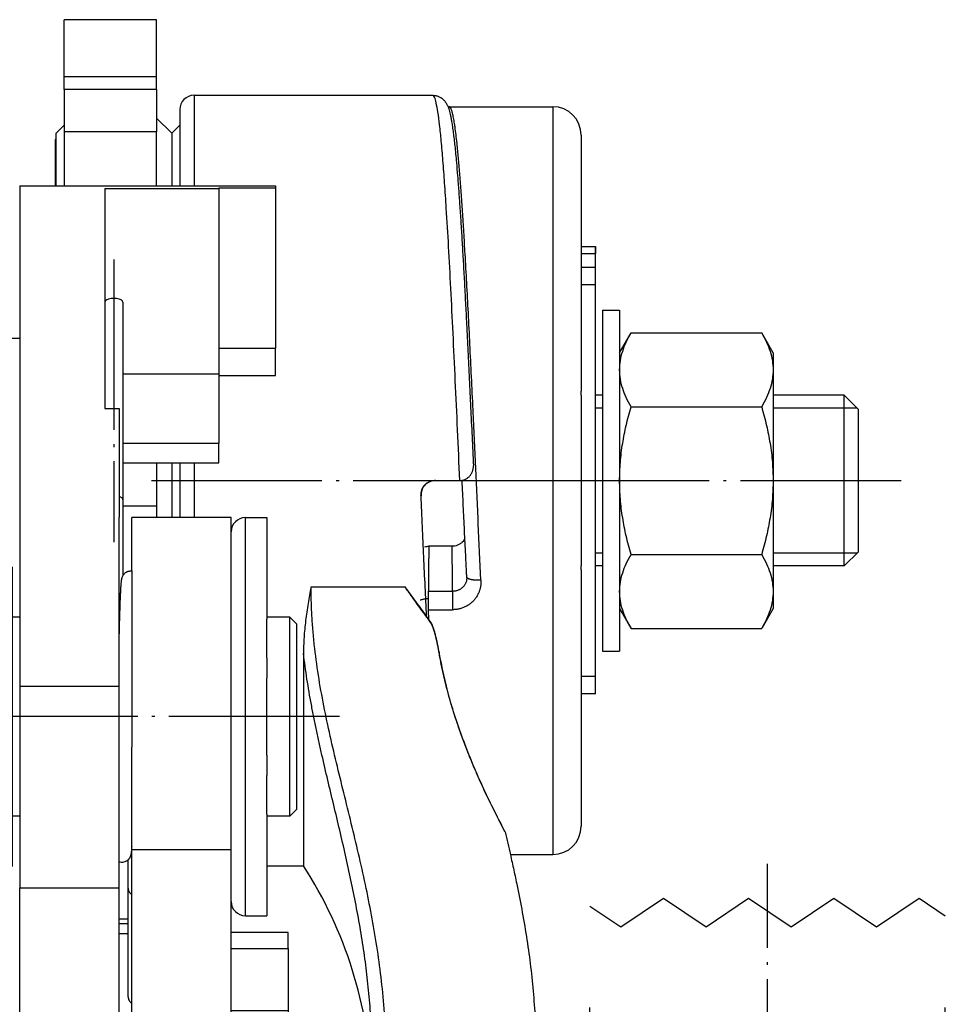
# Model space of a CAD drawing. Units: inches. Extents: x -376 to 271, y -208 to 207.
# Drawn here: x -26 to 7, y -48 to -13 of the extents above; entities that cross this region are included whole.
import ezdxf

# ---------------------------------------------------------------- set-up
doc = ezdxf.new("R2010")
doc.units = ezdxf.units.IN
doc.linetypes.add('DASHED', pattern=[15, 7, -8])
doc.linetypes.add('DOT_CENTER', pattern=[14, 12, -1, 0, -1])
doc.layers.add('1', color=7, linetype='Continuous')

# ---------------------------------------------------------------- blocks, each defined once
blk = doc.blocks.new('102139__1', base_point=(13.262, -154.712))
at = {"color": 3, "linetype": 'Continuous'}
for p, q in [((-6.571, -88.611), (-9.571, -90.611)), ((-3.571, -90.611), (-6.571, -88.611)), ((-0.571, -88.611), (-3.571, -90.611)), ((2.429, -90.611), (-0.571, -88.611)), ((5.429, -88.611), (2.429, -90.611)), ((8.429, -90.611), (5.429, -88.611)), ((11.429, -88.611), (8.429, -90.611)), ((13.262, -89.833), (11.429, -88.611)), ((-9.571, -90.611), (-11.738, -89.166)), ((-11.738, -103.275), (-11.736, -103.275)), ((-11.736, -103.275), (13.262, -103.275)), ((-11.53, -103.681), (-11.528, -103.681)), ((-11.528, -103.681), (13.053, -103.681)), ((-11.53, -107.742), (-11.528, -107.742)), ((-11.528, -107.742), (13.053, -107.742)), ((-11.738, -108.149), (-11.736, -108.149)), ((-11.736, -108.149), (13.262, -108.149)), ((-11.738, -154.712), (13.26, -154.712)), ((13.26, -154.712), (13.262, -154.712))]:
    blk.add_line(p, q, dxfattribs=at)
at = {"color": 2, "linetype": 'DASHED'}
for p, q in [((-11.738, -103.275), (-11.738, -89.166)), ((13.262, -103.275), (13.262, -89.833)), ((-11.738, -154.712), (-11.738, -108.149)), ((13.262, -154.712), (13.262, -108.149))]:
    blk.add_line(p, q, dxfattribs=at)
for centre, radius, start, end in [((-11.238, -103.275), 0.5, 180, 234.31467), ((-12.988, -105.712), 2.5, 305.68533, 54.31467), ((14.512, -105.712), 2.5, 125.68533, 234.31467), ((12.762, -103.275), 0.5, 305.68533, 0), ((-11.238, -108.149), 0.5, 125.68533, 180), ((12.762, -108.149), 0.5, 0, 54.31467)]:
    blk.add_arc(centre, radius, start, end, dxfattribs=at)
at = {"layer": '1', "color": 3, "linetype": 'DOT_CENTER'}
for p, q in [((0.762, -106.275), (0.762, -86.166)), ((0.762, -157.712), (0.762, -105.149))]:
    blk.add_line(p, q, dxfattribs=at)
blk = doc.blocks.new('Kurbelarm_mit_Griff_verzinkt__2', base_point=(13.262, -154.712))
blk.add_blockref('102139__1', (13.262, -154.712))
blk = doc.blocks.new('Sicherheitskurbel_101397__3', base_point=(13.262, -154.712))
blk.add_blockref('Kurbelarm_mit_Griff_verzinkt__2', (13.262, -154.712))
blk = doc.blocks.new('Seilwinde_207053__4', base_point=(13.262, -154.712))
blk.add_blockref('Sicherheitskurbel_101397__3', (13.262, -154.712))
blk = doc.blocks.new('Seilwinde_v_205047__5', base_point=(13.262, -154.712))
blk.add_blockref('Seilwinde_207053__4', (13.262, -154.712))
blk = doc.blocks.new('Detail1__6', base_point=(0.929, -87.712))
blk.add_blockref('Seilwinde_v_205047__5', (13.262, -154.712))
blk = doc.blocks.new('D137B12R1__18', base_point=(-10.852, -71.212))
at = {"color": 7, "linetype": 'Continuous'}
for p, q in [((-10.852, -47.212), (-9.652, -47.212)), ((-10.852, -47.212), (-10.852, -59.212)), ((-9.652, -47.212), (-9.652, -50.212)), ((-9.652, -50.212), (-9.652, -51.418)), ((-9.652, -51.418), (-9.652, -59.212)), ((-10.852, -59.212), (-10.852, -71.212)), ((-9.652, -59.212), (-9.652, -67.006)), ((-9.652, -67.006), (-9.652, -68.212)), ((-9.652, -68.212), (-9.652, -71.212)), ((-10.852, -71.212), (-9.652, -71.212))]:
    blk.add_line(p, q, dxfattribs=at)
at = {"layer": '1', "color": 3, "linetype": 'DOT_CENTER'}
blk.add_line((-15.352, -59.212), (10.148, -59.212), dxfattribs=at)
blk = doc.blocks.new('Sechskantmutter_ISO_4032_M_12__19', base_point=(-9.652, -69.604))
at = {"color": 7, "linetype": 'Continuous'}
for p, q in [((-9.652, -50.212), (-8.848, -48.82)), ((-8.848, -48.82), (0.344, -48.82)), ((1.148, -50.212), (0.344, -48.82)), ((-9.652, -50.212), (-9.652, -51.418)), ((1.148, -50.212), (1.148, -51.418)), ((-9.652, -51.418), (-9.652, -59.212)), ((1.148, -51.418), (1.148, -59.212)), ((-8.848, -54.016), (0.344, -54.016)), ((-9.652, -59.212), (-9.652, -67.006)), ((1.148, -59.212), (1.148, -67.006)), ((-8.848, -64.408), (0.344, -64.408)), ((-9.652, -67.006), (-9.652, -68.212)), ((1.148, -67.006), (1.148, -68.212)), ((-9.652, -68.212), (-8.848, -69.604)), ((1.148, -68.212), (0.344, -69.604)), ((-8.848, -69.604), (0.344, -69.604))]:
    blk.add_line(p, q, dxfattribs=at)
for points, knots in [([(-9.652, -51.418), (-9.642, -51.2), (-9.62, -50.754), (-9.449, -50.103), (-9.194, -49.45), (-8.967, -49.037), (-8.848, -48.82)], [0, 0, 0, 0, 0.652687, 1.336431, 2.007952, 2.749741, 2.749741, 2.749741, 2.749741]), ([(0.344, -48.82), (0.463, -49.037), (0.689, -49.45), (0.944, -50.103), (1.115, -50.754), (1.137, -51.2), (1.148, -51.418)], [0, 0, 0, 0, 0.741788, 1.41331, 2.097053, 2.749741, 2.749741, 2.749741, 2.749741]), ([(-8.848, -54.016), (-8.968, -53.798), (-9.194, -53.384), (-9.449, -52.731), (-9.62, -52.081), (-9.642, -51.635), (-9.652, -51.418)], [0, 0, 0, 0, 0.742812, 1.41518, 2.097928, 2.749743, 2.749743, 2.749743, 2.749743]), ([(1.148, -51.418), (1.137, -51.635), (1.115, -52.081), (0.945, -52.731), (0.69, -53.384), (0.463, -53.798), (0.344, -54.016)], [0, 0, 0, 0, 0.651814, 1.334563, 2.006931, 2.749743, 2.749743, 2.749743, 2.749743]), ([(-9.652, -59.212), (-9.642, -58.778), (-9.62, -57.897), (-9.452, -56.602), (-9.2, -55.301), (-8.968, -54.453), (-8.848, -54.016)], [0, 0, 0, 0, 1.30203, 2.639997, 3.914242, 5.274644, 5.274644, 5.274644, 5.274644]), ([(0.344, -54.016), (0.464, -54.454), (0.695, -55.301), (0.947, -56.603), (1.116, -57.898), (1.137, -58.778), (1.148, -59.212)], [0, 0, 0, 0, 1.361155, 2.636067, 3.973294, 5.274645, 5.274645, 5.274645, 5.274645]), ([(-8.848, -64.408), (-8.968, -63.97), (-9.2, -63.121), (-9.452, -61.82), (-9.621, -60.524), (-9.642, -59.645), (-9.652, -59.212)], [0, 0, 0, 0, 1.362313, 2.638257, 3.974348, 5.274645, 5.274645, 5.274645, 5.274645]), ([(1.148, -59.212), (1.137, -59.646), (1.116, -60.526), (0.947, -61.821), (0.695, -63.122), (0.464, -63.97), (0.344, -64.408)], [0, 0, 0, 0, 1.301351, 2.638578, 3.91349, 5.274645, 5.274645, 5.274645, 5.274645]), ([(-9.652, -67.006), (-9.642, -66.788), (-9.62, -66.342), (-9.449, -65.691), (-9.194, -65.039), (-8.967, -64.625), (-8.848, -64.408)], [0, 0, 0, 0, 0.652687, 1.336431, 2.007952, 2.749741, 2.749741, 2.749741, 2.749741]), ([(0.344, -64.408), (0.463, -64.625), (0.689, -65.039), (0.944, -65.691), (1.115, -66.342), (1.137, -66.788), (1.148, -67.006)], [0, 0, 0, 0, 0.741788, 1.41331, 2.097053, 2.749741, 2.749741, 2.749741, 2.749741]), ([(-8.848, -69.604), (-8.968, -69.387), (-9.194, -68.973), (-9.449, -68.32), (-9.62, -67.669), (-9.642, -67.224), (-9.652, -67.006)], [0, 0, 0, 0, 0.742812, 1.41518, 2.097928, 2.749743, 2.749743, 2.749743, 2.749743]), ([(1.148, -67.006), (1.137, -67.224), (1.115, -67.669), (0.945, -68.32), (0.69, -68.973), (0.463, -69.387), (0.344, -69.604)], [0, 0, 0, 0, 0.651814, 1.334563, 2.006931, 2.749743, 2.749743, 2.749743, 2.749743])]:
    blk.add_open_spline(points, degree=3, knots=knots, dxfattribs=at)
blk = doc.blocks.new('Kurbeltrieb_104650__25', base_point=(-72.852, -67.69))
at = {"color": 7, "linetype": 'Continuous'}
for p, q in [((-51.852, -49.212), (-52.852, -49.212)), ((-10.852, -53.212), (-11.352, -53.212)), ((6.148, -53.212), (1.148, -53.212)), ((7.148, -54.212), (6.148, -53.212)), ((6.148, -53.213), (6.148, -53.212)), ((6.148, -65.212), (6.148, -53.213)), ((7.148, -64.212), (7.148, -54.212)), ((7.148, -64.212), (6.148, -65.212)), ((-10.852, -65.212), (-11.352, -65.212)), ((6.148, -65.212), (1.148, -65.212))]:
    blk.add_line(p, q, dxfattribs=at)
at = {"layer": '1', "color": 3, "linetype": 'Continuous'}
for p, q in [((-10.852, -54.112), (-11.352, -54.112)), ((7.048, -54.112), (1.148, -54.112)), ((-10.852, -64.312), (-11.352, -64.312)), ((7.048, -64.312), (1.148, -64.312))]:
    blk.add_line(p, q, dxfattribs=at)
blk = doc.blocks.new('Kurbeltrieb_104651__26', base_point=(-72.852, -67.69))
blk.add_blockref('Kurbeltrieb_104650__25', (-72.852, -67.69))
blk = doc.blocks.new('Feder__28', base_point=(-45.852, -95.959))
at = {"color": 7, "linetype": 'Continuous'}
for p, q in [((-45.852, -46.649), (-45.852, -51.725)), ((-44.602, -46.649), (-44.602, -60.532)), ((-45.852, -51.725), (-45.852, -54.135)), ((-44.602, -60.532), (-44.602, -65.915)), ((-44.225, -87.873), (-44.225, -85.882)), ((-44.225, -95.528), (-44.225, -87.873))]:
    blk.add_line(p, q, dxfattribs=at)
for points, knots in [([(-44.602, -46.649), (-44.61, -46.622), (-44.628, -46.558), (-44.732, -46.493), (-44.867, -46.441), (-45.039, -46.409), (-45.227, -46.397), (-45.415, -46.409), (-45.587, -46.441), (-45.722, -46.493), (-45.826, -46.558), (-45.845, -46.622), (-45.852, -46.649)], [0, 0, 0, 0, 0.082578, 0.195134, 0.34391, 0.521671, 0.715188, 0.908706, 1.086467, 1.235242, 1.347798, 1.430376, 1.430376, 1.430376, 1.430376]), ([(-44.852, -70.279), (-44.849, -70.164), (-44.844, -69.939), (-44.833, -69.56), (-44.822, -69.152), (-44.809, -68.722), (-44.797, -68.322), (-44.786, -68.007), (-44.777, -67.77), (-44.771, -67.615), (-44.766, -67.484), (-44.762, -67.382), (-44.755, -67.23), (-44.746, -67.031), (-44.734, -66.811), (-44.724, -66.642), (-44.715, -66.518), (-44.706, -66.407), (-44.697, -66.31), (-44.687, -66.225), (-44.676, -66.152), (-44.662, -66.083), (-44.643, -66.013), (-44.616, -65.942), (-44.575, -65.862), (-44.515, -65.779), (-44.443, -65.709), (-44.374, -65.659), (-44.313, -65.625), (-44.247, -65.597), (-44.171, -65.575), (-44.091, -65.563), (-44.03, -65.561), (-43.994, -65.563), (-43.981, -65.564), (-43.975, -65.565)], [0, 0, 0, 0, 0.343432, 0.676318, 1.136702, 1.567538, 1.967969, 2.337139, 2.513077, 2.679455, 2.803394, 2.905415, 2.984642, 3.262712, 3.500484, 3.647326, 3.770553, 3.872771, 3.980587, 4.064223, 4.128849, 4.203232, 4.273902, 4.346305, 4.430965, 4.543653, 4.652057, 4.731249, 4.796256, 4.862819, 4.944676, 5.034453, 5.106037, 5.124324, 5.144266, 5.144266, 5.144266, 5.144266]), ([(-44.749, -67.112), (-44.753, -67.116), (-44.761, -67.125), (-44.773, -67.137), (-44.785, -67.149), (-44.798, -67.161), (-44.811, -67.172), (-44.825, -67.183), (-44.838, -67.194), (-44.848, -67.2), (-44.852, -67.204)], [0, 0, 0, 0, 0.0171731, 0.0343885, 0.0516393, 0.0689188, 0.0862197, 0.1035349, 0.1208571, 0.1381789, 0.1381789, 0.1381789, 0.1381789]), ([(-43.975, -84.945), (-43.979, -85.006), (-43.986, -85.112), (-43.997, -85.252), (-44.008, -85.353), (-44.018, -85.427), (-44.028, -85.49), (-44.041, -85.554), (-44.061, -85.623), (-44.089, -85.692), (-44.12, -85.751), (-44.154, -85.802), (-44.187, -85.843), (-44.226, -85.885), (-44.294, -85.944), (-44.396, -86.008), (-44.542, -86.056), (-44.699, -86.069), (-44.801, -86.045), (-44.852, -86.033)], [0, 0, 0, 0, 0.181931, 0.319781, 0.421779, 0.487562, 0.542078, 0.613836, 0.684396, 0.755184, 0.837755, 0.884575, 0.937635, 0.997242, 1.056297, 1.206335, 1.355794, 1.512885, 1.669967, 1.669967, 1.669967, 1.669967]), ([(-44.225, -95.528), (-44.221, -95.57), (-44.215, -95.654), (-44.162, -95.773), (-44.083, -95.879), (-44.011, -95.932), (-43.975, -95.959)], [0, 0, 0, 0, 0.1249765, 0.252134, 0.3831022, 0.5186101, 0.5186101, 0.5186101, 0.5186101])]:
    blk.add_open_spline(points, degree=3, knots=knots, dxfattribs=at)
at = {"color": 3, "linetype": 'Continuous'}
for points, knots in [([(-44.602, -60.532), (-44.606, -60.512), (-44.615, -60.468), (-44.672, -60.414), (-44.752, -60.367), (-44.817, -60.345), (-44.852, -60.334)], [0, 0, 0, 0, 0.059429, 0.1325075, 0.2251139, 0.3371629, 0.3371629, 0.3371629, 0.3371629]), ([(-44.225, -87.873), (-44.221, -87.915), (-44.215, -87.999), (-44.162, -88.118), (-44.083, -88.224), (-44.011, -88.277), (-43.975, -88.304)], [0, 0, 0, 0, 0.1249765, 0.252134, 0.3831022, 0.5186101, 0.5186101, 0.5186101, 0.5186101])]:
    blk.add_open_spline(points, degree=3, knots=knots, dxfattribs=at)
at = {"layer": '1', "color": 3, "linetype": 'DOT_CENTER'}
blk.add_line((-45.227, -43.649), (-45.227, -63.532), dxfattribs=at)
blk = doc.blocks.new('Sperrhaken__29', base_point=(-50.975, -108.493))
at = {"color": 7, "linetype": 'Continuous'}
for p, q in [((-36.975, -61.812), (-43.975, -61.812)), ((-43.975, -65.565), (-43.975, -61.812)), ((-36.975, -62.812), (-36.975, -61.812)), ((-36.975, -85.164), (-36.975, -62.812)), ((-43.975, -65.565), (-43.975, -77.949)), ((-43.975, -82.206), (-43.975, -77.949)), ((-43.975, -83.026), (-43.975, -82.206)), ((-43.975, -85.164), (-43.975, -83.026)), ((-43.975, -85.164), (-36.975, -85.164)), ((-43.975, -85.556), (-43.975, -85.164)), ((-36.975, -88.812), (-36.975, -85.164)), ((-43.975, -90.05), (-43.975, -85.556)), ((-36.975, -96.471), (-36.975, -88.812)), ((-44.225, -90.394), (-44.852, -90.394)), ((-43.975, -90.394), (-43.975, -90.05)), ((-43.975, -101.91), (-43.975, -90.394)), ((-44.225, -91.093), (-44.852, -91.093)), ((-32.975, -90.992), (-36.975, -90.992)), ((-32.975, -92.129), (-32.975, -90.992)), ((-36.975, -92.129), (-32.975, -92.129)), ((-32.975, -92.129), (-32.975, -96.471)), ((-36.975, -96.471), (-32.975, -96.471)), ((-36.975, -102.047), (-36.975, -96.471)), ((-32.975, -96.471), (-32.975, -97.611)), ((-32.975, -97.611), (-32.975, -102.047)), ((-42.975, -101.91), (-43.975, -101.91)), ((-42.975, -106.696), (-42.975, -101.91)), ((-36.975, -106.696), (-36.975, -102.047)), ((-36.975, -102.047), (-32.975, -102.047)), ((-32.975, -106.696), (-32.975, -102.047)), ((-50.975, -106.696), (-50.975, -102.836)), ((-50.975, -107.246), (-50.975, -106.696)), ((-43.975, -107.246), (-50.975, -107.246)), ((-43.975, -107.246), (-43.975, -106.696)), ((-43.975, -108.467), (-43.975, -107.246)), ((-42.975, -108.412), (-42.975, -106.696)), ((-36.975, -107.246), (-36.975, -106.696)), ((-32.975, -107.246), (-36.975, -107.246)), ((-36.975, -108.412), (-36.975, -107.246)), ((-32.975, -107.246), (-32.975, -106.696)), ((-43.975, -108.493), (-43.975, -108.467)), ((-42.975, -108.467), (-43.975, -108.467)), ((-36.975, -108.493), (-43.975, -108.493)), ((-42.975, -108.467), (-42.975, -108.412)), ((-36.975, -108.412), (-42.975, -108.412)), ((-36.975, -108.493), (-36.975, -108.412))]:
    blk.add_line(p, q, dxfattribs=at)
at = {"color": 3, "linetype": 'Continuous'}
for p, q in [((-44.225, -90.05), (-44.852, -90.05)), ((-43.975, -106.696), (-50.975, -106.696)), ((-42.975, -106.696), (-43.975, -106.696)), ((-36.975, -106.696), (-32.975, -106.696))]:
    blk.add_line(p, q, dxfattribs=at)
blk = doc.blocks.new('Starlock_13_6x28__30', base_point=(-36.975, -89.812))
at = {"color": 3, "linetype": 'Continuous'}
blk.add_line((-35.975, -89.812), (-35.975, -61.812), dxfattribs=at)
at = {"color": 7, "linetype": 'Continuous'}
for p, q in [((-35.975, -61.812), (-34.475, -61.812)), ((-34.475, -61.812), (-34.475, -68.948)), ((-36.975, -85.164), (-36.975, -62.812)), ((-34.475, -69.088), (-34.475, -68.948)), ((-34.475, -71.573), (-34.475, -69.088)), ((-34.475, -71.666), (-34.475, -71.573)), ((-34.475, -71.667), (-34.475, -71.666)), ((-34.475, -71.667), (-34.475, -73.094)), ((-34.475, -73.327), (-34.475, -73.094)), ((-34.475, -78.297), (-34.475, -73.327)), ((-34.475, -78.53), (-34.475, -78.297)), ((-34.475, -78.53), (-34.475, -79.957)), ((-34.475, -79.958), (-34.475, -79.957)), ((-34.475, -80.051), (-34.475, -79.958)), ((-34.475, -82.536), (-34.475, -80.051)), ((-34.475, -82.675), (-34.475, -82.536)), ((-34.475, -82.675), (-34.475, -89.812)), ((-36.975, -88.812), (-36.975, -85.164)), ((-35.975, -89.812), (-34.475, -89.812))]:
    blk.add_line(p, q, dxfattribs=at)
for centre, start, end in [((-35.975, -62.812), 90, 180), ((-35.975, -88.812), 180, 270)]:
    blk.add_arc(centre, 1, start, end, dxfattribs=at)
blk = doc.blocks.new('Sperrklinke__31', base_point=(-51.852, -102.836))
at = {"color": 7, "linetype": 'Continuous'}
for p, q in [((-51.852, -38.473), (-33.852, -38.473)), ((-51.852, -38.473), (-51.852, -73.657)), ((-45.852, -38.654), (-37.852, -38.654)), ((-45.852, -38.654), (-45.852, -46.649)), ((-37.852, -38.627), (-37.852, -38.654)), ((-37.852, -38.627), (-33.852, -38.627)), ((-37.852, -38.654), (-37.852, -49.888)), ((-33.852, -38.473), (-33.852, -38.627)), ((-33.852, -38.627), (-33.852, -49.888)), ((-45.852, -46.649), (-45.852, -51.725)), ((-37.852, -49.888), (-37.852, -51.725)), ((-37.852, -49.888), (-33.852, -49.888)), ((-33.852, -51.825), (-33.852, -49.888)), ((-45.852, -51.725), (-45.852, -54.135)), ((-37.852, -51.725), (-37.852, -51.825)), ((-37.852, -51.825), (-37.852, -56.569)), ((-37.852, -51.825), (-33.852, -51.825)), ((-45.852, -54.135), (-44.852, -54.135)), ((-44.852, -54.135), (-44.852, -56.569)), ((-44.852, -56.569), (-44.852, -57.959)), ((-44.602, -56.569), (-37.852, -56.569)), ((-37.852, -57.959), (-37.852, -56.569)), ((-44.852, -57.959), (-44.852, -61.784)), ((-44.602, -57.959), (-37.852, -57.959)), ((-44.852, -68.812), (-44.852, -61.784)), ((-44.852, -69.729), (-44.852, -68.812)), ((-44.852, -70.279), (-44.852, -69.729)), ((-44.852, -73.657), (-44.852, -70.279)), ((-51.852, -73.657), (-51.852, -87.851)), ((-44.852, -87.851), (-44.852, -73.657)), ((-51.852, -102.836), (-51.852, -87.851)), ((-44.852, -102.836), (-44.852, -87.851)), ((-51.852, -102.836), (-44.852, -102.836))]:
    blk.add_line(p, q, dxfattribs=at)
at = {"color": 3, "linetype": 'Continuous'}
for p, q in [((-37.852, -51.725), (-44.602, -51.725)), ((-51.852, -73.657), (-44.852, -73.657)), ((-51.852, -87.851), (-44.852, -87.851))]:
    blk.add_line(p, q, dxfattribs=at)
blk = doc.blocks.new('Sperrhakenbolzen_104641__33', base_point=(-64.352, -86.812))
at = {"color": 7, "linetype": 'Continuous'}
for p, q in [((-64.352, -65.312), (-63.852, -64.812)), ((-52.852, -64.812), (-63.852, -64.812)), ((-63.852, -64.812), (-63.852, -72.212)), ((-52.852, -72.212), (-52.852, -64.812)), ((-52.352, -65.312), (-52.852, -64.812)), ((-64.352, -65.312), (-64.352, -68.812)), ((-52.352, -68.812), (-52.352, -65.312)), ((-64.352, -68.812), (-64.352, -69.137)), ((-64.352, -69.137), (-64.352, -75.812)), ((-51.852, -68.812), (-52.352, -68.812)), ((-52.352, -82.812), (-52.352, -68.812)), ((-44.812, -68.812), (-44.852, -68.812)), ((-32.852, -68.812), (-34.475, -68.812)), ((-32.852, -75.812), (-32.852, -68.812)), ((-32.352, -69.312), (-32.852, -68.812)), ((-32.352, -75.812), (-32.352, -69.312)), ((-63.852, -72.212), (-63.852, -86.812)), ((-52.852, -86.812), (-52.852, -72.212)), ((-64.352, -75.812), (-64.352, -82.812)), ((-32.852, -82.812), (-32.852, -75.812)), ((-32.352, -82.312), (-32.352, -75.812)), ((-32.352, -82.312), (-32.852, -82.812)), ((-64.352, -82.812), (-64.352, -86.312)), ((-51.852, -82.812), (-52.352, -82.812)), ((-52.352, -86.312), (-52.352, -82.812)), ((-32.852, -82.812), (-34.475, -82.812)), ((-64.352, -86.312), (-63.852, -86.812)), ((-52.352, -86.312), (-52.852, -86.812)), ((-52.852, -86.812), (-63.852, -86.812))]:
    blk.add_line(p, q, dxfattribs=at)
at = {"layer": '1', "color": 3, "linetype": 'DOT_CENTER'}
blk.add_line((-29.352, -75.812), (-67.352, -75.812), dxfattribs=at)
blk = doc.blocks.new('Gehäuse_v_104643__35', base_point=(-184.852, -119.112))
blk.add_blockref('Sperrhakenbolzen_104641__33', (-64.352, -86.812))
blk = doc.blocks.new('Gehäuse_v_124578__36', base_point=(-184.852, -119.112))
for name, p in [('Gehäuse_v_104643__35', (-184.852, -119.112)), ('Sperrklinke__31', (-51.852, -102.836)), ('Feder__28', (-45.852, -95.959)), ('Sperrhaken__29', (-50.975, -108.493)), ('Starlock_13_6x28__30', (-36.975, -89.812))]:
    blk.add_blockref(name, p)
blk = doc.blocks.new('Bremsring', base_point=(-41.155, -61.812))
at = {"color": 7, "linetype": 'Continuous'}
for p, q in [((-41.155, -34.778), (-40.59, -34.212)), ((-40.59, -34.212), (-40.59, -38.473)), ((-41.155, -34.778), (-41.155, -38.473)), ((-41.155, -57.959), (-41.155, -58.759)), ((-40.59, -57.959), (-40.59, -58.748)), ((-41.155, -58.759), (-41.155, -61.812)), ((-40.59, -58.748), (-40.59, -61.812))]:
    blk.add_line(p, q, dxfattribs=at)
blk = doc.blocks.new('Gewindestift_ISO_4766-M6_x_8__37', base_point=(-12.352, -48.738))
at = {"color": 7, "linetype": 'Continuous'}
for p, q in [((-12.352, -42.738), (-11.352, -42.738)), ((-11.352, -43.456), (-11.352, -42.738)), ((-11.352, -44.212), (-11.352, -43.456)), ((-11.352, -47.319), (-11.352, -44.212)), ((-11.352, -47.598), (-11.352, -47.319)), ((-11.352, -48.02), (-11.352, -47.598)), ((-11.352, -48.432), (-11.352, -48.02)), ((-11.352, -48.738), (-11.352, -48.432))]:
    blk.add_line(p, q, dxfattribs=at)
at = {"layer": '1', "color": 7, "linetype": 'Continuous'}
blk.add_line((-11.352, -42.738), (-11.352, -43.238), dxfattribs=at)
at = {"layer": '1', "color": 3, "linetype": 'Continuous'}
blk.add_line((-12.352, -43.238), (-11.352, -43.238), dxfattribs=at)
blk = doc.blocks.new('Druckstück_bearbeitet_101381__38', base_point=(-49.352, -74.212))
at = {"color": 7, "linetype": 'Continuous'}
for p, q in [((-49.352, -35.212), (-49.352, -38.473)), ((-49.352, -35.212), (-49.287, -35.212)), ((-11.352, -44.212), (-12.352, -44.212)), ((-11.352, -47.319), (-11.352, -44.212)), ((-11.352, -47.598), (-11.352, -47.319)), ((-11.352, -48.02), (-11.352, -47.598)), ((-11.352, -48.432), (-11.352, -48.02)), ((-11.352, -48.738), (-11.352, -48.432)), ((-11.352, -51.175), (-11.352, -48.738)), ((-11.352, -57.349), (-11.352, -51.175)), ((-12.352, -53.212), (-12.352, -52.927)), ((-12.352, -53.212), (-12.352, -55.597)), ((-11.352, -59.212), (-11.352, -57.349)), ((-22.644, -59.212), (-22.613, -59.212)), ((-22.613, -59.212), (-20.966, -59.212)), ((-20.966, -59.212), (-20.937, -59.212)), ((-20.937, -59.212), (-20.935, -59.212)), ((-11.352, -61.074), (-11.352, -59.212)), ((-11.352, -67.249), (-11.352, -61.074)), ((-12.352, -62.827), (-12.352, -65.212)), ((-12.352, -65.496), (-12.352, -65.212)), ((-11.352, -74.212), (-11.352, -67.249)), ((-11.352, -74.212), (-12.352, -74.212))]:
    blk.add_line(p, q, dxfattribs=at)
at = {"layer": '1', "color": 3, "linetype": 'Continuous'}
for p, q in [((-11.352, -45.439), (-12.352, -45.439)), ((-11.352, -72.985), (-12.352, -72.985))]:
    blk.add_line(p, q, dxfattribs=at)
blk = doc.blocks.new('Stellring_bearbeitet_101383__39', base_point=(-23.69, -85.512))
at = {"color": 7, "linetype": 'Continuous'}
for p, q in [((-21.63, -32.912), (-14.352, -32.912)), ((-12.352, -34.912), (-12.352, -43.044)), ((-12.352, -43.044), (-12.352, -43.466)), ((-12.352, -43.466), (-12.352, -43.878)), ((-12.352, -43.878), (-12.352, -44.313)), ((-12.352, -44.313), (-12.352, -46.948)), ((-12.352, -46.948), (-12.352, -52.927)), ((-12.352, -53.212), (-12.352, -52.927)), ((-12.352, -53.212), (-12.352, -55.597)), ((-12.352, -55.597), (-12.352, -62.827)), ((-12.352, -62.827), (-12.352, -65.212)), ((-21.436, -63.829), (-23.069, -63.829)), ((-12.352, -65.496), (-12.352, -65.212)), ((-12.352, -65.496), (-12.352, -83.512)), ((-17.336, -85.512), (-14.352, -85.512))]:
    blk.add_line(p, q, dxfattribs=at)
at = {"color": 3, "linetype": 'Continuous'}
for p, q in [((-14.352, -32.912), (-14.352, -67.308)), ((-23.103, -66.994), (-21.401, -66.994)), ((-14.352, -67.308), (-14.352, -85.512)), ((-23.103, -68.291), (-21.401, -68.291))]:
    blk.add_line(p, q, dxfattribs=at)
at = {"color": 7, "linetype": 'Continuous'}
for centre, start, end in [((-14.352, -34.912), 0, 90), ((-14.352, -83.512), 270, 0)]:
    blk.add_arc(centre, 2, start, end, dxfattribs=at)
for points, knots in [([(-21.722, -32.916), (-21.706, -32.915), (-21.676, -32.912), (-21.645, -32.912), (-21.63, -32.912)], [0, 0, 0, 0, 0.04613518, 0.09227447, 0.09227447, 0.09227447, 0.09227447]), ([(-20.731, -59.212), (-20.731, -59.208), (-20.732, -59.201), (-20.732, -59.195), (-20.732, -59.191)], [0, 0, 0, 0, 0.01041471, 0.02082952, 0.02082952, 0.02082952, 0.02082952]), ([(-20.402, -66), (-20.405, -65.952), (-20.412, -65.812), (-20.425, -65.546), (-20.442, -65.202), (-20.461, -64.818), (-20.487, -64.278), (-20.521, -63.58), (-20.577, -62.429), (-20.647, -60.972), (-20.703, -59.8), (-20.731, -59.212)], [0, 0, 0, 0, 0.146299, 0.418606, 0.799085, 1.180105, 1.572179, 2.421099, 3.274818, 5.030913, 6.796312, 6.796312, 6.796312, 6.796312]), ([(-20.731, -59.212), (-20.731, -59.212), (-20.731, -59.212), (-20.731, -59.212), (-20.731, -59.212)], [0, 0, 0, 0, 0.000001765263, 0.000003050294, 0.000003050294, 0.000003050294, 0.000003050294]), ([(-20.731, -59.212), (-20.731, -59.212), (-20.731, -59.212), (-20.731, -59.212), (-20.731, -59.212)], [0, 0, 0, 0, 0.000003236264, 0.000006472527, 0.000006472527, 0.000006472527, 0.000006472527]), ([(-20.535, -63.288), (-20.561, -63.334), (-20.613, -63.426), (-20.727, -63.555), (-20.871, -63.671), (-21.047, -63.761), (-21.238, -63.819), (-21.37, -63.826), (-21.436, -63.829)], [0, 0, 0, 0, 0.1582, 0.317415, 0.512653, 0.709153, 0.906934, 1.105272, 1.105272, 1.105272, 1.105272]), ([(-23.343, -63.866), (-23.298, -63.855), (-23.208, -63.834), (-23.115, -63.831), (-23.069, -63.829)], [0, 0, 0, 0, 0.1386608, 0.2779332, 0.2779332, 0.2779332, 0.2779332]), ([(-20.402, -65.997), (-20.402, -66.003), (-20.402, -66.017), (-20.401, -66.031), (-20.401, -66.037)], [0, 0, 0, 0, 0.0203335, 0.04065488, 0.04065488, 0.04065488, 0.04065488])]:
    blk.add_open_spline(points, degree=3, knots=knots, dxfattribs=at)
at = {"color": 3, "linetype": 'Continuous'}
for points, knots in [([(-19.404, -66.217), (-19.466, -64.895), (-19.591, -62.233), (-19.774, -58.238), (-19.933, -54.789), (-20.069, -51.919), (-20.179, -49.647), (-20.29, -47.445), (-20.401, -45.331), (-20.507, -43.437), (-20.606, -41.767), (-20.698, -40.321), (-20.79, -38.984), (-20.882, -37.762), (-20.974, -36.662), (-21.059, -35.765), (-21.138, -35.045), (-21.197, -34.564), (-21.246, -34.218), (-21.281, -33.993), (-21.315, -33.794), (-21.359, -33.563), (-21.409, -33.325), (-21.48, -33.113), (-21.535, -32.96), (-21.605, -32.925), (-21.63, -32.912)], [0, 0, 0, 0, 3.970794, 7.993953, 11.997908, 14.330517, 16.611641, 18.822748, 20.945314, 22.960824, 24.513258, 25.964337, 27.307177, 28.534913, 29.640709, 30.617776, 31.24018, 31.810792, 32.074095, 32.286505, 32.493497, 32.67976, 32.99268, 33.217623, 33.365462, 33.447362, 33.447362, 33.447362, 33.447362]), ([(-20.731, -59.212), (-20.731, -59.208), (-20.731, -59.201), (-20.732, -59.194), (-20.732, -59.191)], [0, 0, 0, 0, 0.01046296, 0.02092599, 0.02092599, 0.02092599, 0.02092599]), ([(-23.069, -63.829), (-23.073, -64.077), (-23.082, -64.604), (-23.089, -65.276), (-23.094, -65.82), (-23.098, -66.223), (-23.101, -66.606), (-23.102, -66.87), (-23.103, -66.994)], [0, 0, 0, 0, 0.741236, 1.582376, 2.016095, 2.373622, 2.79127, 3.164887, 3.164887, 3.164887, 3.164887]), ([(-21.401, -66.994), (-21.403, -66.715), (-21.407, -66.188), (-21.414, -65.379), (-21.423, -64.603), (-21.432, -64.075), (-21.436, -63.829)], [0, 0, 0, 0, 0.836209, 1.58251, 2.427728, 3.164886, 3.164886, 3.164886, 3.164886]), ([(-20.401, -66.037), (-20.402, -66.066), (-20.403, -66.129), (-20.417, -66.226), (-20.441, -66.32), (-20.473, -66.406), (-20.513, -66.49), (-20.564, -66.573), (-20.624, -66.649), (-20.712, -66.742), (-20.838, -66.84), (-20.983, -66.913), (-21.106, -66.955), (-21.188, -66.974), (-21.254, -66.984), (-21.304, -66.99), (-21.352, -66.994), (-21.385, -66.994), (-21.401, -66.994)], [0, 0, 0, 0, 0.086437, 0.189505, 0.290873, 0.37816, 0.465566, 0.567012, 0.669588, 0.7572, 0.950113, 1.144294, 1.241348, 1.341725, 1.395245, 1.441065, 1.493248, 1.540566, 1.540566, 1.540566, 1.540566]), ([(-19.404, -66.217), (-19.403, -66.253), (-19.401, -66.325), (-19.403, -66.422), (-19.41, -66.507), (-19.419, -66.586), (-19.433, -66.67), (-19.451, -66.759), (-19.473, -66.847), (-19.503, -66.943), (-19.541, -67.049), (-19.59, -67.161), (-19.646, -67.27), (-19.709, -67.375), (-19.778, -67.476), (-19.853, -67.573), (-19.934, -67.665), (-20.021, -67.751), (-20.113, -67.832), (-20.21, -67.907), (-20.312, -67.976), (-20.417, -68.039), (-20.527, -68.095), (-20.64, -68.145), (-20.755, -68.187), (-20.873, -68.223), (-20.991, -68.251), (-21.082, -68.266), (-21.143, -68.275), (-21.203, -68.282), (-21.289, -68.288), (-21.364, -68.29), (-21.401, -68.291)], [0, 0, 0, 0, 0.107938, 0.215729, 0.289823, 0.363879, 0.454606, 0.545286, 0.635841, 0.726363, 0.848957, 0.971551, 1.093944, 1.216397, 1.338688, 1.461105, 1.5834, 1.705877, 1.82838, 1.951106, 2.073787, 2.196709, 2.319611, 2.442745, 2.565877, 2.689205, 2.810124, 2.931173, 2.964169, 2.997164, 3.109883, 3.222675, 3.222675, 3.222675, 3.222675]), ([(-19.404, -66.217), (-19.418, -66.218), (-19.448, -66.219), (-19.493, -66.22), (-19.538, -66.221), (-19.584, -66.221), (-19.63, -66.221), (-19.676, -66.22), (-19.722, -66.218), (-19.768, -66.216), (-19.813, -66.213), (-19.858, -66.209), (-19.902, -66.205), (-19.945, -66.2), (-19.987, -66.194), (-20.027, -66.188), (-20.066, -66.181), (-20.104, -66.173), (-20.139, -66.165), (-20.173, -66.156), (-20.204, -66.147), (-20.234, -66.137), (-20.261, -66.127), (-20.285, -66.117), (-20.308, -66.106), (-20.326, -66.096), (-20.34, -66.087), (-20.351, -66.079), (-20.361, -66.071), (-20.37, -66.063), (-20.378, -66.055), (-20.384, -66.047), (-20.39, -66.039), (-20.395, -66.028), (-20.401, -66.016), (-20.402, -66.005), (-20.402, -66)], [0, 0, 0, 0, 0.044147, 0.088957, 0.134314, 0.180088, 0.226138, 0.272314, 0.318458, 0.364403, 0.409977, 0.455004, 0.499308, 0.542714, 0.585049, 0.626147, 0.665853, 0.704019, 0.740516, 0.775228, 0.808059, 0.838933, 0.867797, 0.894624, 0.919411, 0.942186, 0.956577, 0.970086, 0.98275, 0.994611, 1.005721, 1.016139, 1.025936, 1.035191, 1.051348, 1.066531, 1.066531, 1.066531, 1.066531]), ([(-23.103, -67.508), (-23.103, -67.451), (-23.103, -67.345), (-23.103, -67.201), (-23.103, -67.087), (-23.103, -67.021), (-23.103, -66.994)], [0, 0, 0, 0, 0.1709633, 0.3173598, 0.4332777, 0.5140363, 0.5140363, 0.5140363, 0.5140363]), ([(-21.401, -66.994), (-21.401, -67.019), (-21.401, -67.081), (-21.401, -67.192), (-21.401, -67.339), (-21.401, -67.515), (-21.401, -67.709), (-21.401, -67.91), (-21.401, -68.105), (-21.401, -68.231), (-21.401, -68.291)], [0, 0, 0, 0, 0.073787, 0.185639, 0.334541, 0.514036, 0.713164, 0.918313, 1.116235, 1.296645, 1.296645, 1.296645, 1.296645]), ([(-23.69, -67.606), (-23.659, -67.596), (-23.596, -67.576), (-23.501, -67.552), (-23.406, -67.533), (-23.31, -67.519), (-23.209, -67.511), (-23.14, -67.509), (-23.103, -67.508)], [0, 0, 0, 0, 0.0984682, 0.19756, 0.2941156, 0.3889912, 0.4870923, 0.5972833, 0.5972833, 0.5972833, 0.5972833]), ([(-23.103, -68.291), (-23.103, -68.226), (-23.103, -68.094), (-23.103, -67.896), (-23.103, -67.7), (-23.103, -67.571), (-23.103, -67.508)], [0, 0, 0, 0, 0.1946143, 0.3953098, 0.593982, 0.7826083, 0.7826083, 0.7826083, 0.7826083]), ([(-23.069, -68.986), (-23.075, -68.871), (-23.086, -68.639), (-23.098, -68.407), (-23.103, -68.291)], [0, 0, 0, 0, 0.3467972, 0.6962279, 0.6962279, 0.6962279, 0.6962279])]:
    blk.add_open_spline(points, degree=3, knots=knots, dxfattribs=at)
at = {"layer": '1', "color": 3, "linetype": 'DOT_CENTER'}
blk.add_line((-24.63, -59.212), (-11.352, -59.212), dxfattribs=at)
blk = doc.blocks.new('Bremsring_1', base_point=(-49.287, -38.473))
at = {"color": 7, "linetype": 'Continuous'}
for p, q in [((-49.287, -34.778), (-48.721, -34.212)), ((-48.721, -34.212), (-48.721, -34.685)), ((-49.287, -38.473), (-49.287, -34.778)), ((-48.721, -34.685), (-48.721, -37.889)), ((-48.721, -37.889), (-48.721, -38.473))]:
    blk.add_line(p, q, dxfattribs=at)
blk = doc.blocks.new('Sperrad__40', base_point=(-48.721, -61.812))
at = {"color": 7, "linetype": 'Continuous'}
for p, q in [((-42.221, -26.791), (-48.721, -26.791)), ((-48.721, -30.813), (-48.721, -26.791)), ((-42.221, -30.813), (-42.221, -26.791)), ((-42.221, -30.813), (-48.721, -30.813)), ((-48.721, -31.696), (-48.721, -30.813)), ((-42.221, -31.696), (-42.221, -30.813)), ((-42.221, -31.696), (-48.721, -31.696)), ((-48.721, -31.696), (-48.721, -33.212)), ((-42.221, -31.696), (-42.221, -33.212)), ((-48.721, -33.212), (-48.721, -34.212)), ((-42.221, -33.212), (-42.221, -33.712)), ((-42.221, -33.712), (-42.221, -34.685)), ((-41.155, -34.778), (-42.221, -33.712)), ((-48.721, -34.212), (-48.721, -34.685)), ((-42.221, -34.685), (-48.721, -34.685)), ((-48.721, -34.685), (-48.721, -37.889)), ((-42.221, -37.889), (-42.221, -34.685)), ((-48.721, -37.889), (-48.721, -38.473)), ((-42.221, -38.473), (-42.221, -37.889)), ((-42.221, -57.959), (-42.221, -61.018)), ((-42.221, -61.018), (-44.602, -61.018)), ((-42.221, -61.018), (-42.221, -61.478)), ((-42.221, -61.478), (-42.221, -61.812))]:
    blk.add_line(p, q, dxfattribs=at)
blk = doc.blocks.new('Kurbelarm__42', base_point=(-40.59, -182.212))
at = {"color": 7, "linetype": 'Continuous'}
for p, q in [((-39.59, -32.112), (-22.791, -32.112)), ((-40.59, -33.112), (-40.59, -34.212)), ((-40.59, -34.212), (-40.59, -38.473)), ((-40.59, -57.959), (-40.59, -58.748)), ((-40.59, -58.748), (-40.59, -61.812)), ((-22.644, -59.212), (-22.613, -59.212)), ((-22.613, -59.212), (-20.966, -59.212)), ((-20.966, -59.212), (-20.937, -59.212)), ((-20.937, -59.212), (-20.935, -59.212)), ((-31.891, -71.364), (-31.891, -86.312)), ((-34.475, -86.312), (-31.891, -86.312))]:
    blk.add_line(p, q, dxfattribs=at)
at = {"color": 3, "linetype": 'Continuous'}
for p, q in [((-39.59, -32.112), (-39.59, -38.473)), ((-39.59, -57.959), (-39.59, -61.812)), ((-31.353, -66.684), (-24.753, -66.684)), ((-22.348, -71.281), (-22.35, -71.313))]:
    blk.add_line(p, q, dxfattribs=at)
at = {"color": 7, "linetype": 'Continuous'}
for centre, radius, start, end in [((-39.59, -33.112), 1, 90, 180), ((-57.07, -102.622), 30, 2.08253, 32.93321)]:
    blk.add_arc(centre, radius, start, end, dxfattribs=at)
at = {"color": 3, "linetype": 'Continuous'}
for points, knots in [([(-20.891, -59.211), (-20.944, -58.022), (-21.048, -55.677), (-21.205, -52.22), (-21.361, -48.903), (-21.517, -45.758), (-21.673, -42.828), (-21.819, -40.355), (-21.952, -38.339), (-22.069, -36.764), (-22.184, -35.396), (-22.304, -34.259), (-22.409, -33.354), (-22.543, -32.726), (-22.605, -32.294), (-22.747, -32.155), (-22.791, -32.112)], [0, 0, 0, 0, 3.569465, 7.04159, 10.381478, 13.533985, 16.486531, 19.185733, 20.963293, 22.548069, 23.925137, 25.079718, 25.983021, 26.640424, 27.042189, 27.224524, 27.224524, 27.224524, 27.224524]), ([(-23.611, -60.285), (-23.614, -60.282), (-23.621, -60.276), (-23.63, -60.268), (-23.637, -60.261), (-23.641, -60.258), (-23.643, -60.256)], [0, 0, 0, 0, 0.01442847, 0.02675478, 0.03647589, 0.04285289, 0.04285289, 0.04285289, 0.04285289]), ([(-26.09, -101.329), (-26.087, -101.238), (-26.082, -101.056), (-26.076, -100.774), (-26.072, -100.5), (-26.069, -100.132), (-26.07, -99.68), (-26.08, -98.94), (-26.109, -98.018), (-26.191, -96.535), (-26.353, -94.698), (-26.636, -92.496), (-26.992, -90.323), (-27.415, -88.147), (-27.885, -86), (-28.394, -83.849), (-28.918, -81.72), (-29.446, -79.583), (-29.951, -77.457), (-30.415, -75.316), (-30.81, -73.175), (-31.065, -71.374), (-31.212, -69.934), (-31.292, -68.852), (-31.343, -67.77), (-31.349, -67.047), (-31.353, -66.684)], [0, 0, 0, 0, 0.272941, 0.54548, 0.848166, 1.095027, 1.649157, 2.203176, 3.314407, 4.418273, 6.657635, 8.84382, 11.078678, 13.262929, 15.491348, 17.673096, 19.893236, 22.07007, 24.276567, 26.448929, 28.639082, 30.807407, 31.903405, 32.98052, 34.062696, 35.151499, 35.151499, 35.151499, 35.151499]), ([(-27.07, -99.751), (-27.072, -99.443), (-27.075, -98.847), (-27.103, -97.954), (-27.146, -97.072), (-27.226, -95.875), (-27.366, -94.388), (-27.59, -92.606), (-27.865, -90.839), (-28.186, -89.067), (-28.542, -87.31), (-28.93, -85.547), (-29.337, -83.796), (-29.758, -82.036), (-30.179, -80.282), (-30.523, -78.813), (-30.787, -77.637), (-30.979, -76.747), (-31.162, -75.857), (-31.393, -74.664), (-31.656, -73.17), (-31.812, -71.965), (-31.891, -71.364)], [0, 0, 0, 0, 0.924602, 1.787523, 2.678023, 3.576081, 5.383953, 7.157425, 8.965351, 10.746224, 12.559174, 14.344173, 16.160794, 17.952679, 19.773632, 21.572954, 22.47949, 23.387834, 24.304275, 25.206039, 27.033618, 28.852253, 28.852253, 28.852253, 28.852253])]:
    blk.add_open_spline(points, degree=3, knots=knots, dxfattribs=at)
at = {"color": 7, "linetype": 'Continuous'}
for points, knots in [([(-22.791, -32.112), (-22.779, -32.112), (-22.755, -32.112), (-22.701, -32.115), (-22.625, -32.123), (-22.531, -32.143), (-22.438, -32.171), (-22.338, -32.211), (-22.22, -32.274), (-22.107, -32.356), (-22.015, -32.444), (-21.943, -32.524), (-21.881, -32.609), (-21.822, -32.702), (-21.77, -32.803), (-21.716, -32.926), (-21.663, -33.075), (-21.611, -33.252), (-21.563, -33.453), (-21.514, -33.686), (-21.462, -33.977), (-21.407, -34.335), (-21.351, -34.745), (-21.296, -35.2), (-21.242, -35.693), (-21.186, -36.247), (-21.121, -36.95), (-21.049, -37.815), (-20.969, -38.848), (-20.89, -39.973), (-20.81, -41.185), (-20.73, -42.474), (-20.651, -43.829), (-20.572, -45.243), (-20.493, -46.71), (-20.409, -48.338), (-20.319, -50.126), (-20.224, -52.076), (-20.129, -54.073), (-20.034, -56.109), (-19.97, -57.478), (-19.938, -58.167)], [0, 0, 0, 0, 0.035687, 0.07138, 0.160838, 0.265315, 0.358459, 0.452207, 0.588836, 0.7574, 0.870376, 0.970477, 1.080658, 1.184332, 1.301767, 1.421495, 1.586045, 1.777428, 1.972151, 2.207974, 2.491748, 2.856635, 3.295254, 3.734356, 4.229821, 4.784934, 5.402974, 6.3495, 7.386714, 8.511682, 9.734349, 11.028414, 12.387708, 13.806052, 15.277264, 16.795158, 18.694891, 20.649725, 22.651532, 24.692181, 26.763538, 26.763538, 26.763538, 26.763538]), ([(-20.891, -59.211), (-20.855, -59.208), (-20.776, -59.202), (-20.657, -59.175), (-20.545, -59.135), (-20.416, -59.071), (-20.276, -58.973), (-20.16, -58.849), (-20.087, -58.743), (-20.042, -58.662), (-20.006, -58.583), (-19.977, -58.498), (-19.956, -58.417), (-19.943, -58.334), (-19.936, -58.252), (-19.937, -58.196), (-19.938, -58.167)], [0, 0, 0, 0, 0.106648, 0.238257, 0.362916, 0.464954, 0.668151, 0.871331, 0.970606, 1.055107, 1.149631, 1.230685, 1.322429, 1.401448, 1.482848, 1.568702, 1.568702, 1.568702, 1.568702]), ([(-22.644, -59.212), (-22.711, -59.216), (-22.846, -59.224), (-23.04, -59.286), (-23.217, -59.384), (-23.349, -59.496), (-23.436, -59.599), (-23.494, -59.682), (-23.542, -59.768), (-23.595, -59.891), (-23.64, -60.055), (-23.642, -60.189), (-23.643, -60.256)], [0, 0, 0, 0, 0.201476, 0.40295, 0.604922, 0.806891, 0.917249, 1.009603, 1.11039, 1.211178, 1.412156, 1.613135, 1.613135, 1.613135, 1.613135]), ([(-22.613, -59.212), (-22.65, -59.213), (-22.718, -59.215), (-22.82, -59.232), (-22.915, -59.256), (-23.008, -59.291), (-23.098, -59.335), (-23.182, -59.387), (-23.265, -59.451), (-23.34, -59.522), (-23.409, -59.602), (-23.465, -59.685), (-23.516, -59.776), (-23.557, -59.874), (-23.588, -59.977), (-23.603, -60.062), (-23.611, -60.128), (-23.613, -60.179), (-23.614, -60.232), (-23.612, -60.266), (-23.611, -60.285)], [0, 0, 0, 0, 0.110641, 0.202387, 0.308573, 0.405182, 0.498871, 0.608806, 0.702121, 0.813613, 0.916114, 1.019805, 1.113272, 1.227207, 1.339802, 1.435243, 1.484128, 1.53928, 1.587849, 1.643289, 1.643289, 1.643289, 1.643289]), ([(-23.643, -60.256), (-23.61, -60.982), (-23.546, -62.419), (-23.45, -64.558), (-23.353, -66.659), (-23.288, -68.048), (-23.255, -68.735)], [0, 0, 0, 0, 2.177693, 4.315683, 6.425513, 8.487209, 8.487209, 8.487209, 8.487209]), ([(-31.353, -66.684), (-31.427, -67.073), (-31.578, -67.86), (-31.721, -68.854), (-31.807, -69.644), (-31.854, -70.233), (-31.885, -70.801), (-31.889, -71.183), (-31.891, -71.364)], [0, 0, 0, 0, 1.188163, 2.403823, 3.011239, 3.573371, 4.175444, 4.718112, 4.718112, 4.718112, 4.718112]), ([(-24.753, -66.684), (-24.629, -66.856), (-24.379, -67.201), (-24.005, -67.715), (-23.63, -68.227), (-23.38, -68.566), (-23.255, -68.735)], [0, 0, 0, 0, 0.639018, 1.275431, 1.909187, 2.539852, 2.539852, 2.539852, 2.539852]), ([(-22.35, -71.313), (-22.358, -71.268), (-22.373, -71.178), (-22.398, -71.043), (-22.424, -70.908), (-22.447, -70.795), (-22.465, -70.705), (-22.48, -70.637), (-22.494, -70.57), (-22.509, -70.503), (-22.524, -70.435), (-22.539, -70.368), (-22.555, -70.301), (-22.571, -70.235), (-22.588, -70.168), (-22.605, -70.102), (-22.622, -70.035), (-22.64, -69.969), (-22.658, -69.903), (-22.674, -69.848), (-22.687, -69.804), (-22.697, -69.772), (-22.707, -69.739), (-22.717, -69.706), (-22.728, -69.674), (-22.738, -69.641), (-22.749, -69.609), (-22.761, -69.577), (-22.772, -69.544), (-22.784, -69.512), (-22.796, -69.48), (-22.807, -69.453), (-22.816, -69.432), (-22.822, -69.416), (-22.829, -69.401), (-22.836, -69.385), (-22.843, -69.369), (-22.85, -69.353), (-22.858, -69.338), (-22.865, -69.322), (-22.873, -69.307), (-22.881, -69.292), (-22.889, -69.277), (-22.898, -69.262), (-22.906, -69.247), (-22.916, -69.232), (-22.925, -69.217), (-23.158, -68.888), (-23.624, -68.251), (-24.155, -67.512), (-24.532, -66.99), (-24.68, -66.786), (-24.753, -66.684)], [0, 0, 0, 0, 0.137176, 0.274704, 0.412477, 0.550383, 0.619351, 0.688311, 0.757251, 0.82616, 0.895029, 0.963851, 1.032619, 1.101331, 1.169985, 1.238583, 1.307129, 1.37563, 1.444094, 1.512535, 1.546751, 1.580966, 1.615183, 1.649404, 1.683631, 1.717866, 1.752112, 1.786372, 1.820647, 1.85494, 1.889253, 1.92359, 1.940768, 1.957953, 1.975145, 1.992346, 2.009555, 2.026775, 2.044014, 2.061265, 2.078525, 2.095791, 2.113061, 2.130334, 2.147613, 2.164901, 2.182247, 2.199707, 3.375154, 4.550602, 4.928631, 5.30666, 5.30666, 5.30666, 5.30666]), ([(-22.934, -69.168), (-22.96, -69.132), (-23.014, -69.06), (-23.094, -68.952), (-23.175, -68.843), (-23.229, -68.771), (-23.255, -68.735)], [0, 0, 0, 0, 0.1340123, 0.2695762, 0.4050336, 0.5397329, 0.5397329, 0.5397329, 0.5397329]), ([(-22.348, -71.281), (-22.356, -71.236), (-22.372, -71.146), (-22.397, -71.01), (-22.423, -70.874), (-22.46, -70.691), (-22.507, -70.467), (-22.557, -70.252), (-22.598, -70.088), (-22.628, -69.974), (-22.661, -69.854), (-22.703, -69.709), (-22.754, -69.551), (-22.812, -69.4), (-22.854, -69.305), (-22.882, -69.252), (-22.899, -69.221), (-22.916, -69.194), (-22.928, -69.176), (-22.934, -69.168)], [0, 0, 0, 0, 0.136665, 0.274938, 0.413974, 0.550865, 0.834597, 1.102333, 1.211524, 1.344135, 1.45561, 1.585475, 1.794943, 1.953385, 2.069373, 2.107414, 2.135511, 2.173415, 2.202, 2.202, 2.202, 2.202]), ([(-17.705, -83.925), (-17.711, -83.915), (-17.722, -83.894), (-17.799, -83.75), (-17.934, -83.492), (-18.128, -83.119), (-18.319, -82.745), (-18.507, -82.369), (-18.694, -81.992), (-18.877, -81.613), (-19.058, -81.233), (-19.296, -80.724), (-19.585, -80.084), (-19.92, -79.311), (-20.241, -78.532), (-20.548, -77.748), (-20.839, -76.96), (-21.067, -76.298), (-21.241, -75.767), (-21.367, -75.367), (-21.489, -74.966), (-21.605, -74.564), (-21.717, -74.161), (-21.823, -73.757), (-21.925, -73.352), (-22.021, -72.947), (-22.112, -72.54), (-22.197, -72.132), (-22.277, -71.723), (-22.325, -71.45), (-22.35, -71.313)], [0, 0, 0, 0, 0.03526, 0.070519, 0.489887, 0.909699, 1.329896, 1.750419, 2.171213, 2.592223, 3.013398, 3.434686, 4.277409, 5.120045, 5.962278, 6.803836, 7.644492, 8.484069, 8.903419, 9.322456, 9.741175, 10.159572, 10.577649, 10.995411, 11.412867, 11.83003, 12.24692, 12.663558, 13.079972, 13.496196, 13.496196, 13.496196, 13.496196]), ([(-17.738, -83.849), (-18.27, -82.808), (-19.294, -80.806), (-20.605, -77.667), (-21.679, -74.528), (-22.13, -72.34), (-22.348, -71.281)], [0, 0, 0, 0, 3.506814, 6.741762, 10.197816, 13.438975, 13.438975, 13.438975, 13.438975]), ([(-17.705, -83.925), (-17.708, -83.919), (-17.714, -83.906), (-17.722, -83.887), (-17.73, -83.868), (-17.735, -83.855), (-17.738, -83.849)], [0, 0, 0, 0, 0.02068559, 0.04142844, 0.0621548, 0.08290987, 0.08290987, 0.08290987, 0.08290987]), ([(-17.705, -83.925), (-17.643, -84.188), (-17.518, -84.717), (-17.397, -85.246), (-17.336, -85.512)], [0, 0, 0, 0, 0.81151, 1.629089, 1.629089, 1.629089, 1.629089]), ([(-17.336, -85.512), (-17.255, -85.875), (-17.091, -86.606), (-16.803, -87.964), (-16.484, -89.6), (-16.163, -91.503), (-15.898, -93.427), (-15.702, -95.343), (-15.572, -97.281), (-15.555, -98.571), (-15.547, -99.224)], [0, 0, 0, 0, 1.117491, 2.245958, 4.164713, 6.11878, 8.033676, 9.989242, 11.897431, 13.858094, 13.858094, 13.858094, 13.858094])]:
    blk.add_open_spline(points, degree=3, knots=knots, dxfattribs=at)
blk.add_open_spline([(-20.935, -59.212), (-20.931, -59.212), (-20.924, -59.212), (-20.913, -59.212), (-20.902, -59.211), (-20.894, -59.211), (-20.891, -59.211)], degree=3, dxfattribs=at)
at = {"layer": '1', "color": 3, "linetype": 'DOT_CENTER'}
blk.add_line((-42.59, -59.212), (-19.791, -59.212), dxfattribs=at)
blk = doc.blocks.new('Kurbelarm_mit_Griff_verzinkt__43', base_point=(-40.59, -182.212))
blk.add_blockref('Kurbelarm__42', (-40.59, -182.212))
blk = doc.blocks.new('Sicherheitskurbel_101397__44', base_point=(-49.352, -182.212))
for name, p in [('Sperrad__40', (-48.721, -61.812)), ('Kurbelarm_mit_Griff_verzinkt__43', (-40.59, -182.212)), ('Stellring_bearbeitet_101383__39', (-23.69, -85.512)), ('Bremsring_1', (-49.287, -38.473)), ('Bremsring', (-41.155, -61.812)), ('Druckstück_bearbeitet_101381__38', (-49.352, -74.212)), ('Gewindestift_ISO_4766-M6_x_8__37', (-12.352, -48.738))]:
    blk.add_blockref(name, p)
blk = doc.blocks.new('Seilwinde_207053__45', base_point=(-189.852, -182.212))
for name, p in [('Gehäuse_v_124578__36', (-184.852, -119.112)), ('Sicherheitskurbel_101397__44', (-49.352, -182.212)), ('D137B12R1__18', (-10.852, -71.212)), ('Sechskantmutter_ISO_4032_M_12__19', (-9.652, -69.604)), ('Kurbeltrieb_104651__26', (-72.852, -67.69))]:
    blk.add_blockref(name, p)
blk = doc.blocks.new('Seilwinde_v_205047__46', base_point=(-189.852, -182.212))
blk.add_blockref('Seilwinde_207053__45', (-189.852, -182.212))
blk = doc.blocks.new('SA_Links1', base_point=(-37.571, 65.361))
blk.add_blockref('Seilwinde_v_205047__46', (-189.852, -182.212))
blk = doc.blocks.new('1', base_point=(100190, 101900))
at = {"xscale": 0.5, "yscale": 0.5, "zscale": 0.5}
for name, p in [('SA_Links1', (-18.785, 32.681)), ('Detail1__6', (0.464, -43.856))]:
    blk.add_blockref(name, p, dxfattribs=at)

msp = doc.modelspace()

# ---------------------------------------------------------------- block references
at = {"layer": '1'}
msp.add_blockref('1', (100190, 101900), dxfattribs=at)

doc.saveas('drawing.dxf')
